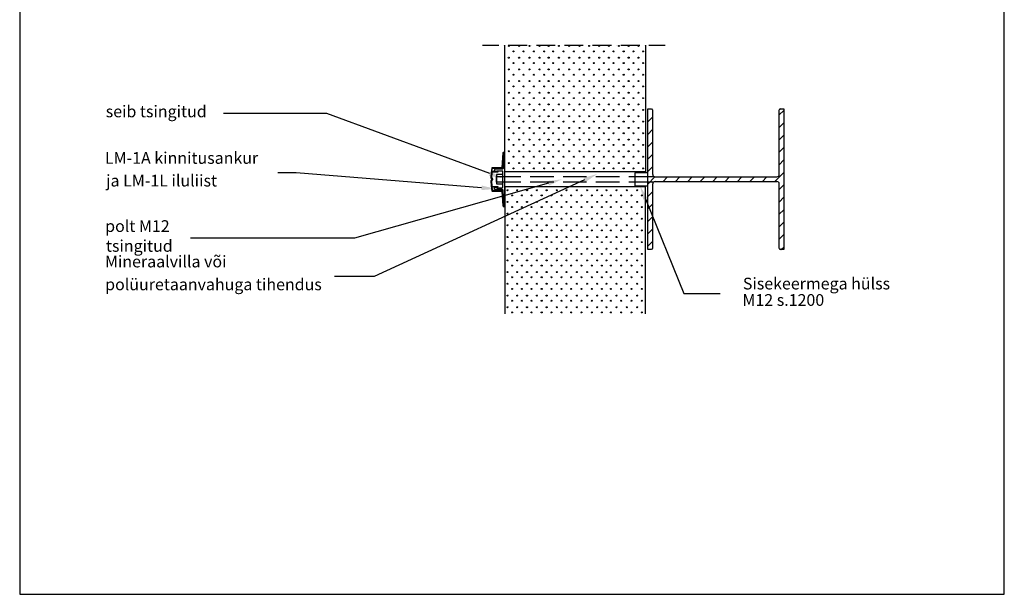
# Model space of a CAD drawing. Units: millimetres. Extents: x 0 to 27371, y -19512 to 8379.
# Drawn here: x 18200 to 20300, y 5 to 1231 of the extents above; entities that cross this region are included whole.
import ezdxf

# ---------------------------------------------------------------- set-up
doc = ezdxf.new("R2010")
doc.units = ezdxf.units.MM
doc.layers.add('RAAMJOON', color=15, linetype='Continuous')
doc.styles.add('PDF Arial', font='arial.ttf')

msp = doc.modelspace()

# ---------------------------------------------------------------- linework, layer by layer
at = {"color": 7, "lineweight": 25}
for points in [[(19187.4, 1176.6), (19222.1, 1176.6)], [(19232.3, 1176.6), (19232.3, 1176.6)], [(19534.9, 1176.6), (19534.9, 906.6), (19234.8, 906.6), (19234.8, 1176.6)], [(19242, 1176.6), (19282.2, 1176.6)], [(19292, 1176.6), (19292, 1176.6)], [(19302.1, 1176.6), (19341.9, 1176.6)], [(19352.1, 1176.6), (19352.1, 1176.6)], [(19362.2, 1176.6), (19402, 1176.6)], [(19412.2, 1176.6), (19412.2, 1176.6)], [(19421.9, 1176.6), (19462.1, 1176.6)], [(19472.3, 1176.6), (19472.3, 1176.6)], [(19482, 1176.6), (19522.3, 1176.6)], [(19532, 1176.6), (19532, 1176.6)], [(19542.1, 1176.6), (19576.9, 1176.6)], [(19202.6, 902.7), (18855.1, 1031), (18634.6, 1031)], [(19547.6, 740.6), (19539.6, 740.6), (19539.6, 1040.7), (19547.6, 1040.7)], [(19539.6, 1039.5), (19540.9, 1040.7)], [(19549.8, 1038.6), (19549.8, 900.6)], [(19819.8, 900.6), (19819.8, 1038.6)], [(19819.8, 1028.1), (19829.6, 1037.8)], [(19822, 1040.7), (19829.6, 1040.7), (19829.6, 740.6), (19822, 740.6)], [(19539.6, 1013.2), (19549.8, 1023)], [(19819.8, 1001.4), (19829.6, 1011.5)], [(19539.6, 986.6), (19549.8, 996.7)], [(19539.6, 959.9), (19549.8, 970.1)], [(19819.8, 974.7), (19829.6, 984.9)], [(19232.3, 946.8), (19234.4, 946.8), (19234.8, 947.2), (19234.8, 947.6), (19234.4, 948), (19231.4, 948), (19231, 947.6), (19230.6, 947.2), (19228.5, 915.4), (19207.7, 915.4), (19207.3, 915.4), (19206.9, 914.6), (19205.6, 904.4), (19204.8, 894.3), (19205.2, 893.9), (19206.5, 890.9), (19206.5, 890.5), (19205.2, 887.5), (19204.8, 887.1), (19205.6, 876.5), (19206.9, 866.3), (19207.3, 865.9), (19207.7, 865.5), (19228.5, 865.5), (19230.6, 834.2), (19231, 833.3), (19231.4, 832.9), (19234.4, 832.9)], [(19220, 907), (19217.9, 907.8), (19217.9, 907.4), (19217.5, 907.4), (19207.7, 907.4), (19207.3, 907.4), (19207.3, 907.8), (19208.1, 913.8), (19208.6, 914.2), (19228.9, 914.2), (19229.7, 914.2), (19230.2, 915), (19231.9, 945.9), (19232.3, 946.4)], [(19234, 945.5), (19233.1, 945.1), (19232.7, 944.2), (19231, 913.8), (19230.6, 912.5), (19229.3, 912.5), (19214.1, 912.5)], [(19234.4, 835.4), (19234.8, 836.3), (19234.8, 945.1), (19234.4, 945.5)], [(19234.4, 945.5), (19234.4, 945.5)], [(19819.8, 948.5), (19829.6, 958.2)], [(19539.6, 933.7), (19549.8, 943.4)], [(19819.8, 921.8), (19829.6, 932)], [(19185.3, 872.7), (18789.5, 904.4), (18750.5, 904.4)], [(19220, 906.6), (19220, 906.1), (19219.6, 905.7), (19207.7, 905.7), (19206.9, 905.3), (19206.5, 894.7), (19206.5, 894.3), (19208.1, 891.3)], [(19214.5, 912.5), (19213.2, 911.6), (19212.8, 910.8), (19212.8, 909.1)], [(19214.5, 868.9), (19213.2, 869.3), (19212.8, 870.2), (19212.8, 871.8), (19213.2, 873.1), (19214.9, 874), (19217.5, 874), (19217.5, 873.5), (19217.5, 873.1), (19217.9, 872.7), (19229.3, 872.7), (19230.2, 873.1), (19230.6, 874.4), (19230.6, 907), (19230.2, 907.8), (19229.3, 908.3), (19217.9, 908.3), (19217.5, 908.3), (19217.5, 907.4), (19214.9, 907.4), (19213.2, 907.8), (19212.8, 909.5)], [(19217.5, 907.4), (19217.5, 907.4)], [(19217.9, 907.8), (19217.9, 907.8)], [(19539.6, 904.4), (19511.7, 904.4), (19511.7, 876.5), (19539.6, 876.5)], [(19539.6, 907), (19549.8, 917.1)], [(19810.1, 885.4), (19829.6, 905.3)], [(19327.5, 882.4), (18913.9, 765.2), (18564.3, 765.2)], [(19404.6, 889.2), (18956.3, 683), (18871.6, 683)], [(19208.1, 890.9), (19208.1, 890), (19206.5, 887.1), (19206.5, 886.7), (19206.9, 875.7), (19207.7, 875.2), (19219.6, 875.2), (19220, 874.8), (19220, 874.4), (19217.9, 873.5), (19217.5, 874), (19207.7, 874), (19207.3, 873.5), (19207.3, 873.1), (19208.1, 867.6), (19208.6, 867.2), (19228.9, 867.2), (19229.7, 866.8), (19230.2, 865.9)], [(19230.6, 900.6), (19216.6, 900.6), (19216.6, 880.7), (19230.6, 880.7)], [(19269.1, 884.5), (19216.6, 884.5), (19216.6, 896.4), (19269.1, 896.4)], [(19289, 896.4), (19339, 896.4)], [(19339, 884.5), (19289, 884.5)], [(19358.9, 896.4), (19408.8, 896.4)], [(19408.8, 884.5), (19358.9, 884.5)], [(19429.1, 896.4), (19479.1, 896.4)], [(19479.1, 884.5), (19429.1, 884.5)], [(19499, 896.4), (19551, 896.4)], [(19551, 884.5), (19499, 884.5)], [(19539.6, 880.3), (19554.8, 895.6), (19814.8, 895.6)], [(19814.8, 885.4), (19554.8, 885.4)], [(19571.4, 885.4), (19581.5, 895.6)], [(19598, 885.4), (19607.8, 895.6)], [(19624.3, 885.4), (19634.4, 895.6)], [(19650.9, 885.4), (19661.1, 895.6)], [(19677.6, 885.4), (19687.3, 895.6)], [(19703.9, 885.4), (19714, 895.6)], [(19730.5, 885.4), (19740.3, 895.6)], [(19756.8, 885.4), (19766.9, 895.6)], [(19783.4, 885.4), (19793.6, 895.6)], [(19231, 867.2), (19230.6, 868.5), (19229.3, 868.9), (19214.1, 868.9)], [(19217.9, 873.5), (19217.9, 873.5)], [(19230.2, 866.3), (19231.9, 835), (19232.3, 834.6), (19234.4, 834.6), (19234.8, 834.2), (19234.8, 833.7), (19234.4, 833.3)], [(19234, 835.4), (19233.1, 835.9), (19232.7, 837.1), (19231, 867.6)], [(19534.9, 603.5), (19534.9, 874.4), (19234.8, 874.4), (19234.8, 603.5)], [(19539.6, 854.1), (19549.8, 863.8)], [(19549.8, 880.7), (19549.8, 742.7)], [(19819.8, 742.7), (19819.8, 880.7)], [(19819.8, 868.9), (19829.6, 878.6)], [(19534.5, 849), (19616.6, 646.6), (19694.1, 646.6)], [(19819.8, 842.2), (19829.6, 852.4)], [(19234.4, 835.4), (19234.4, 835.4)], [(19539.6, 827.4), (19549.8, 837.6)], [(19819.8, 816), (19829.6, 825.7)], [(19539.6, 800.7), (19549.8, 810.9)], [(19819.8, 789.3), (19829.6, 799.5)], [(19539.6, 774.5), (19549.8, 784.2)], [(19539.6, 747.8), (19549.8, 758)], [(19819.8, 762.6), (19829.6, 772.8)], [(19824.1, 740.6), (19829.6, 746.1)]]:
    msp.add_lwpolyline(points, dxfattribs=at)
at = {"color": 15, "lineweight": 25, "true_color": 0xad3f3d}
for centre in [(19243.1, 1175.2), (19265.1, 1175.2), (19287.1, 1175.2), (19308.7, 1175.2), (19328.2, 1175.2), (19350.2, 1175.2), (19371.8, 1175.2), (19393.8, 1175.2), (19414.5, 1175.2), (19436.1, 1175.2), (19456.8, 1175.2), (19478, 1175.2), (19498.8, 1175.2), (19519.5, 1175.2), (19253.2, 1163.7), (19274.8, 1163.7), (19296.8, 1163.7), (19318.8, 1163.7), (19337.9, 1163.7), (19359.9, 1163.7), (19381.9, 1163.7), (19403.5, 1163.7), (19424.3, 1163.7), (19445.8, 1163.7), (19466.6, 1163.7), (19488.2, 1163.7), (19508.9, 1163.7), (19529.7, 1163.7), (19243.1, 1150.2), (19253.2, 1138.7), (19265.1, 1150.2), (19274.8, 1138.7), (19287.1, 1150.2), (19296.8, 1138.7), (19308.7, 1150.2), (19318.8, 1138.7), (19328.2, 1150.2), (19337.9, 1138.7), (19350.2, 1150.2), (19359.9, 1138.7), (19371.8, 1150.2), (19381.9, 1138.7), (19393.8, 1150.2), (19403.5, 1138.7), (19414.5, 1150.2), (19424.3, 1138.7), (19436.1, 1150.2), (19445.8, 1138.7), (19456.8, 1150.2), (19466.6, 1138.7), (19478, 1150.2), (19488.2, 1138.7), (19498.8, 1150.2), (19508.9, 1138.7), (19519.5, 1150.2), (19529.7, 1138.7), (19243.1, 1125.2), (19253.2, 1113.8), (19265.1, 1125.2), (19274.8, 1113.8), (19287.1, 1125.2), (19296.8, 1113.8), (19308.7, 1125.2), (19318.8, 1113.8), (19328.2, 1125.2), (19337.9, 1113.8), (19350.2, 1125.2), (19359.9, 1113.8), (19371.8, 1125.2), (19381.9, 1113.8), (19393.8, 1125.2), (19403.5, 1113.8), (19414.5, 1125.2), (19424.3, 1113.8), (19436.1, 1125.2), (19445.8, 1113.8), (19456.8, 1125.2), (19466.6, 1113.8), (19478, 1125.2), (19488.2, 1113.8), (19498.8, 1125.2), (19508.9, 1113.8), (19519.5, 1125.2), (19529.7, 1113.8), (19243.1, 1100.2), (19265.1, 1100.2), (19287.1, 1100.2), (19308.7, 1100.2), (19328.2, 1100.2), (19350.2, 1100.2), (19371.8, 1100.2), (19393.8, 1100.2), (19414.5, 1100.2), (19436.1, 1100.2), (19456.8, 1100.2), (19478, 1100.2), (19498.8, 1100.2), (19519.5, 1100.2), (19243.1, 1075.3), (19253.2, 1088.8), (19265.1, 1075.3), (19274.8, 1088.8), (19287.1, 1075.3), (19296.8, 1088.8), (19308.7, 1075.3), (19318.8, 1088.8), (19328.2, 1075.3), (19337.9, 1088.8), (19350.2, 1075.3), (19359.9, 1088.8), (19371.8, 1075.3), (19381.9, 1088.8), (19393.8, 1075.3), (19403.5, 1088.8), (19414.5, 1075.3), (19424.3, 1088.8), (19436.1, 1075.3), (19445.8, 1088.8), (19456.8, 1075.3), (19466.6, 1088.8), (19478, 1075.3), (19488.2, 1088.8), (19498.8, 1075.3), (19508.9, 1088.8), (19519.5, 1075.3), (19529.7, 1088.8), (19243.1, 1050.3), (19253.2, 1063.8), (19265.1, 1050.3), (19274.8, 1063.8), (19287.1, 1050.3), (19296.8, 1063.8), (19308.7, 1050.3), (19318.8, 1063.8), (19328.2, 1050.3), (19337.9, 1063.8), (19350.2, 1050.3), (19359.9, 1063.8), (19371.8, 1050.3), (19381.9, 1063.8), (19393.8, 1050.3), (19403.5, 1063.8), (19414.5, 1050.3), (19424.3, 1063.8), (19436.1, 1050.3), (19445.8, 1063.8), (19456.8, 1050.3), (19466.6, 1063.8), (19478, 1050.3), (19488.2, 1063.8), (19498.8, 1050.3), (19508.9, 1063.8), (19519.5, 1050.3), (19529.7, 1063.8), (19253.2, 1038.8), (19274.8, 1038.8), (19296.8, 1038.8), (19318.8, 1038.8), (19337.9, 1038.8), (19359.9, 1038.8), (19381.9, 1038.8), (19403.5, 1038.8), (19424.3, 1038.8), (19445.8, 1038.8), (19466.6, 1038.8), (19488.2, 1038.8), (19508.9, 1038.8), (19529.7, 1038.8), (19243.1, 1025.3), (19253.2, 1013.9), (19265.1, 1025.3), (19274.8, 1013.9), (19287.1, 1025.3), (19296.8, 1013.9), (19308.7, 1025.3), (19318.8, 1013.9), (19328.2, 1025.3), (19337.9, 1013.9), (19350.2, 1025.3), (19359.9, 1013.9), (19371.8, 1025.3), (19381.9, 1013.9), (19393.8, 1025.3), (19403.5, 1013.9), (19414.5, 1025.3), (19424.3, 1013.9), (19436.1, 1025.3), (19445.8, 1013.9), (19456.8, 1025.3), (19466.6, 1013.9), (19478, 1025.3), (19488.2, 1013.9), (19498.8, 1025.3), (19508.9, 1013.9), (19519.5, 1025.3), (19529.7, 1013.9), (19243.1, 1000.3), (19253.2, 988.9), (19265.1, 1000.3), (19274.8, 988.9), (19287.1, 1000.3), (19296.8, 988.9), (19308.7, 1000.3), (19318.8, 988.9), (19328.2, 1000.3), (19337.9, 988.9), (19350.2, 1000.3), (19359.9, 988.9), (19371.8, 1000.3), (19381.9, 988.9), (19393.8, 1000.3), (19403.5, 988.9), (19414.5, 1000.3), (19424.3, 988.9), (19436.1, 1000.3), (19445.8, 988.9), (19456.8, 1000.3), (19466.6, 988.9), (19478, 1000.3), (19488.2, 988.9), (19498.8, 1000.3), (19508.9, 988.9), (19519.5, 1000.3), (19529.7, 988.9), (19243.1, 975.3), (19265.1, 975.3), (19287.1, 975.3), (19308.7, 975.3), (19328.2, 975.3), (19350.2, 975.3), (19371.8, 975.3), (19393.8, 975.3), (19414.5, 975.3), (19436.1, 975.3), (19456.8, 975.3), (19478, 975.3), (19498.8, 975.3), (19519.5, 975.3), (19243.1, 950.4), (19253.2, 963.9), (19265.1, 950.4), (19274.8, 963.9), (19287.1, 950.4), (19296.8, 963.9), (19308.7, 950.4), (19318.8, 963.9), (19328.2, 950.4), (19337.9, 963.9), (19350.2, 950.4), (19359.9, 963.9), (19371.8, 950.4), (19381.9, 963.9), (19393.8, 950.4), (19403.5, 963.9), (19414.5, 950.4), (19424.3, 963.9), (19436.1, 950.4), (19445.8, 963.9), (19456.8, 950.4), (19466.6, 963.9), (19478, 950.4), (19488.2, 963.9), (19498.8, 950.4), (19508.9, 963.9), (19519.5, 950.4), (19529.7, 963.9), (19243.1, 925.4), (19253.2, 938.9), (19265.1, 925.4), (19274.8, 938.9), (19287.1, 925.4), (19296.8, 938.9), (19308.7, 925.4), (19318.8, 938.9), (19328.2, 925.4), (19337.9, 938.9), (19350.2, 925.4), (19359.9, 938.9), (19371.8, 925.4), (19381.9, 938.9), (19393.8, 925.4), (19403.5, 938.9), (19414.5, 925.4), (19424.3, 938.9), (19436.1, 925.4), (19445.8, 938.9), (19456.8, 925.4), (19466.6, 938.9), (19478, 925.4), (19488.2, 938.9), (19498.8, 925.4), (19508.9, 938.9), (19519.5, 925.4), (19529.7, 938.9), (19253.2, 914), (19274.8, 914), (19296.8, 914), (19318.8, 914), (19337.9, 914), (19359.9, 914), (19381.9, 914), (19403.5, 914), (19424.3, 914), (19445.8, 914), (19466.6, 914), (19488.2, 914), (19508.9, 914), (19529.7, 914), (19240.5, 867.4), (19261.3, 867.4), (19282, 867.4), (19303.2, 867.4), (19323.9, 867.4), (19345.5, 867.4), (19366.3, 867.4), (19388.3, 867.4), (19410.3, 867.4), (19431.9, 867.4), (19451.3, 867.4), (19472.9, 867.4), (19494.9, 867.4), (19517, 867.4), (19240.5, 842.4), (19250.3, 856.4), (19261.3, 842.4), (19271, 856.4), (19282, 842.4), (19291.8, 856.4), (19303.2, 842.4), (19313.3, 856.4), (19323.9, 842.4), (19334.1, 856.4), (19345.5, 842.4), (19355.7, 856.4), (19366.3, 842.4), (19376.4, 856.4), (19388.3, 842.4), (19398, 856.4), (19410.3, 842.4), (19420, 856.4), (19431.9, 842.4), (19441.6, 856.4), (19451.3, 842.4), (19461.1, 856.4), (19472.9, 842.4), (19483.1, 856.4), (19494.9, 842.4), (19504.7, 856.4), (19517, 842.4), (19526.7, 856.4), (19250.3, 831.4), (19271, 831.4), (19291.8, 831.4), (19313.3, 831.4), (19334.1, 831.4), (19355.7, 831.4), (19376.4, 831.4), (19398, 831.4), (19420, 831.4), (19441.6, 831.4), (19461.1, 831.4), (19483.1, 831.4), (19504.7, 831.4), (19526.7, 831.4), (19240.5, 817.5), (19250.3, 806.4), (19261.3, 817.5), (19271, 806.4), (19282, 817.5), (19291.8, 806.4), (19303.2, 817.5), (19313.3, 806.4), (19323.9, 817.5), (19334.1, 806.4), (19345.5, 817.5), (19355.7, 806.4), (19366.3, 817.5), (19376.4, 806.4), (19388.3, 817.5), (19398, 806.4), (19410.3, 817.5), (19420, 806.4), (19431.9, 817.5), (19441.6, 806.4), (19451.3, 817.5), (19461.1, 806.4), (19472.9, 817.5), (19483.1, 806.4), (19494.9, 817.5), (19504.7, 806.4), (19517, 817.5), (19526.7, 806.4), (19240.5, 792.5), (19250.3, 781.5), (19261.3, 792.5), (19271, 781.5), (19282, 792.5), (19291.8, 781.5), (19303.2, 792.5), (19313.3, 781.5), (19323.9, 792.5), (19334.1, 781.5), (19345.5, 792.5), (19355.7, 781.5), (19366.3, 792.5), (19376.4, 781.5), (19388.3, 792.5), (19398, 781.5), (19410.3, 792.5), (19420, 781.5), (19431.9, 792.5), (19441.6, 781.5), (19451.3, 792.5), (19461.1, 781.5), (19472.9, 792.5), (19483.1, 781.5), (19494.9, 792.5), (19504.7, 781.5), (19517, 792.5), (19526.7, 781.5), (19240.5, 767.5), (19250.3, 756.5), (19261.3, 767.5), (19271, 756.5), (19282, 767.5), (19291.8, 756.5), (19303.2, 767.5), (19313.3, 756.5), (19323.9, 767.5), (19334.1, 756.5), (19345.5, 767.5), (19355.7, 756.5), (19366.3, 767.5), (19376.4, 756.5), (19388.3, 767.5), (19398, 756.5), (19410.3, 767.5), (19420, 756.5), (19431.9, 767.5), (19441.6, 756.5), (19451.3, 767.5), (19461.1, 756.5), (19472.9, 767.5), (19483.1, 756.5), (19494.9, 767.5), (19504.7, 756.5), (19517, 767.5), (19526.7, 756.5), (19240.5, 742.5), (19261.3, 742.5), (19282, 742.5), (19303.2, 742.5), (19323.9, 742.5), (19345.5, 742.5), (19366.3, 742.5), (19388.3, 742.5), (19410.3, 742.5), (19431.9, 742.5), (19451.3, 742.5), (19472.9, 742.5), (19494.9, 742.5), (19517, 742.5), (19240.5, 717.5), (19250.3, 731.5), (19261.3, 717.5), (19271, 731.5), (19282, 717.5), (19291.8, 731.5), (19303.2, 717.5), (19313.3, 731.5), (19323.9, 717.5), (19334.1, 731.5), (19345.5, 717.5), (19355.7, 731.5), (19366.3, 717.5), (19376.4, 731.5), (19388.3, 717.5), (19398, 731.5), (19410.3, 717.5), (19420, 731.5), (19431.9, 717.5), (19441.6, 731.5), (19451.3, 717.5), (19461.1, 731.5), (19472.9, 717.5), (19483.1, 731.5), (19494.9, 717.5), (19504.7, 731.5), (19517, 717.5), (19526.7, 731.5), (19240.5, 692.6), (19250.3, 706.5), (19261.3, 692.6), (19271, 706.5), (19282, 692.6), (19291.8, 706.5), (19303.2, 692.6), (19313.3, 706.5), (19323.9, 692.6), (19334.1, 706.5), (19345.5, 692.6), (19355.7, 706.5), (19366.3, 692.6), (19376.4, 706.5), (19388.3, 692.6), (19398, 706.5), (19410.3, 692.6), (19420, 706.5), (19431.9, 692.6), (19441.6, 706.5), (19451.3, 692.6), (19461.1, 706.5), (19472.9, 692.6), (19483.1, 706.5), (19494.9, 692.6), (19504.7, 706.5), (19517, 692.6), (19526.7, 706.5), (19250.3, 681.6), (19271, 681.6), (19291.8, 681.6), (19313.3, 681.6), (19334.1, 681.6), (19355.7, 681.6), (19376.4, 681.6), (19398, 681.6), (19420, 681.6), (19441.6, 681.6), (19461.1, 681.6), (19483.1, 681.6), (19504.7, 681.6), (19526.7, 681.6), (19240.5, 667.6), (19250.3, 656.6), (19261.3, 667.6), (19271, 656.6), (19282, 667.6), (19291.8, 656.6), (19303.2, 667.6), (19313.3, 656.6), (19323.9, 667.6), (19334.1, 656.6), (19345.5, 667.6), (19355.7, 656.6), (19366.3, 667.6), (19376.4, 656.6), (19388.3, 667.6), (19398, 656.6), (19410.3, 667.6), (19420, 656.6), (19431.9, 667.6), (19441.6, 656.6), (19451.3, 667.6), (19461.1, 656.6), (19472.9, 667.6), (19483.1, 656.6), (19494.9, 667.6), (19504.7, 656.6), (19517, 667.6), (19526.7, 656.6), (19240.5, 642.6), (19250.3, 631.6), (19261.3, 642.6), (19271, 631.6), (19282, 642.6), (19291.8, 631.6), (19303.2, 642.6), (19313.3, 631.6), (19323.9, 642.6), (19334.1, 631.6), (19345.5, 642.6), (19355.7, 631.6), (19366.3, 642.6), (19376.4, 631.6), (19388.3, 642.6), (19398, 631.6), (19410.3, 642.6), (19420, 631.6), (19431.9, 642.6), (19441.6, 631.6), (19451.3, 642.6), (19461.1, 631.6), (19472.9, 642.6), (19483.1, 631.6), (19494.9, 642.6), (19504.7, 631.6), (19517, 642.6), (19526.7, 631.6), (19240.5, 617.6), (19261.3, 617.6), (19282, 617.6), (19303.2, 617.6), (19323.9, 617.6), (19345.5, 617.6), (19366.3, 617.6), (19388.3, 617.6), (19410.3, 617.6), (19431.9, 617.6), (19451.3, 617.6), (19472.9, 617.6), (19494.9, 617.6), (19517, 617.6), (19250.3, 606.6), (19271, 606.6), (19291.8, 606.6), (19313.3, 606.6), (19334.1, 606.6), (19355.7, 606.6), (19376.4, 606.6), (19398, 606.6), (19420, 606.6), (19441.6, 606.6), (19461.1, 606.6), (19483.1, 606.6), (19504.7, 606.6), (19526.7, 606.6)]:
    msp.add_circle(centre, 1.06, dxfattribs=at)
at = {"color": 7, "lineweight": 25}
for centre, radius, start, end in [((19547.9, 1038.8), 1.9, 0, 90), ((19822.2, 1038.8), 1.9, 90, 180), ((19555.1, 900.8), 4.87, 180, 270), ((19555.1, 880.9), 4.87, 90, 180), ((19815, 900.8), 4.87, 270, 360), ((19815, 880.9), 4.87, 0, 90), ((19547.9, 742.9), 1.9, 270, 360), ((19822.2, 742.9), 1.9, 180, 270)]:
    msp.add_arc(centre, radius, start, end, dxfattribs=at)
at = {"color": 7, "transparency": 33554559}
for points in [[(19204.3, 907.4), (19231, 892.6), (19201, 898.1)], [(19326.3, 887.1), (19356.3, 890.5), (19328.8, 877.3)], [(19402.5, 893.9), (19431.7, 901.9), (19406.3, 884.5)], [(19185.7, 877.3), (19215.3, 870.2), (19184.9, 867.6)], [(19529.9, 847.3), (19523.1, 876.9), (19538.8, 850.7)]]:
    msp.add_solid(points, dxfattribs=at)
at = {"layer": 'RAAMJOON'}
msp.add_lwpolyline([(18200, 2975), (18200, 5), (20300, 5), (20300, 2975), (18200, 2975)], dxfattribs=at)

# ---------------------------------------------------------------- texts
at = {"color": 7, "attachment_point": 7, "style": 'PDF Arial'}
for s, insert, char_height in [('seib tsingitud', (18383.5, 1015.2), 25.003), ('LM-1A kinnitusankur', (18381.8, 915.9), 25.003), ('ja LM-1L iluliist', (18384.4, 867.5), 25.003), ('polt M12', (18382.3, 770.5), 25), ('tsingitud', (18384, 728.2), 25), ('Mineraalvilla või', (18381.8, 694.9), 25.003), ('polüuretaanvahuga tihendus', (18382.3, 646.1), 25.003), ('Sisekeermega hülss', (19742.4, 647.8), 25.003), ('M12 s.1200', (19741.5, 612.8), 25)]:
    msp.add_mtext(s, dxfattribs=dict(at, insert=insert, char_height=char_height))

doc.saveas('drawing.dxf')
